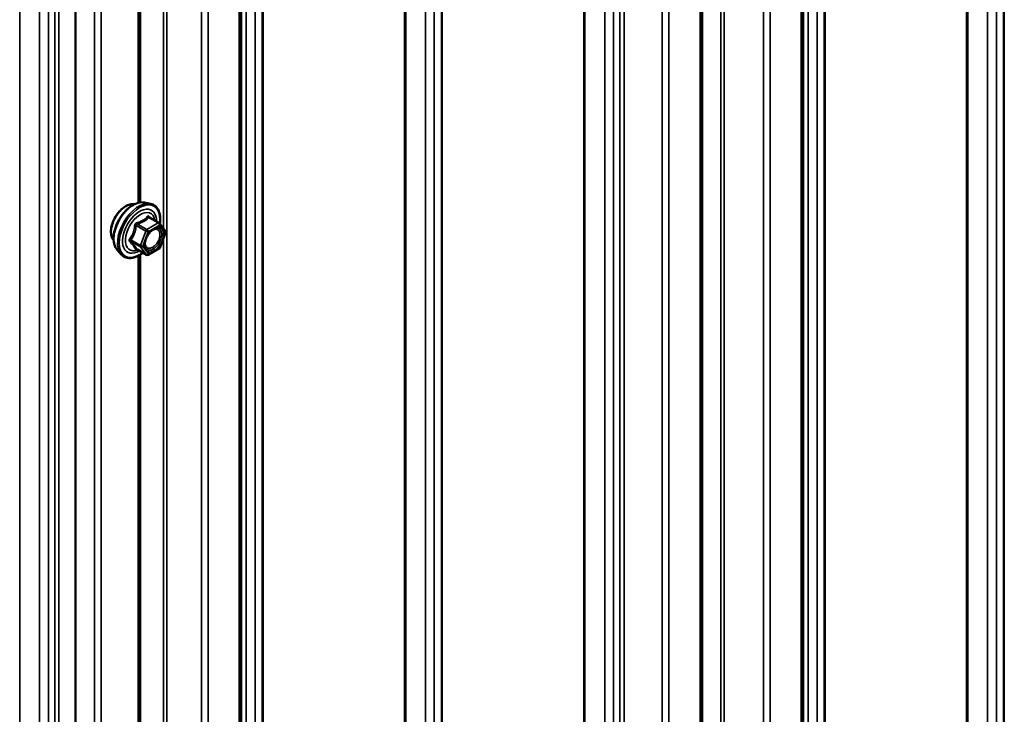
# Model space of a CAD drawing. Units: inches. Extents: x 0.6 to 33.4, y 0.4 to 21.4.
# Drawn here: x 27 to 28, y 15.9 to 16.6 of the extents above; entities that cross this region are included whole.
import ezdxf

# ---------------------------------------------------------------- set-up
doc = ezdxf.new("R2010")
doc.units = ezdxf.units.IN
doc.header["$LTSCALE"] = 2
doc.header["$MEASUREMENT"] = 0
doc.layers.add('Visible (ANSI)', color=7, linetype='Continuous', lineweight=50)
doc.layers.add('Visible Narrow (ANSI)', color=7, linetype='Continuous', lineweight=35)

msp = doc.modelspace()

# ---------------------------------------------------------------- linework, layer by layer
at = {"layer": 'Visible (ANSI)'}
for p, q in [((27.82175, 12.53104), (27.82175, 17.43002)), ((27.71997, 12.47227), (27.71997, 17.37125)), ((27.25606, 12.20444), (27.25606, 17.10342)), ((27.15428, 16.38405), (27.15428, 17.04465)), ((27.08948, 12.12459), (27.08948, 17.02357)), ((27.15883, 16.38396), (27.16474, 16.38276)), ((27.17339, 16.36354), (27.16359, 16.3692)), ((27.17393, 16.36306), (27.17975, 16.35528)), ((27.18, 16.35357), (27.17455, 16.33904)), ((27.13132, 16.33631), (27.13531, 16.33179)), ((27.1607, 16.33135), (27.1509, 16.33701)), ((27.17379, 16.33813), (27.16253, 16.33137)), ((27.15428, 14.42446), (27.15428, 16.33143))]:
    msp.add_line(p, q, dxfattribs=at)
for centre, start, end in [((27.17249, 16.36198), 36.81305, 60), ((27.17831, 16.3542), 339.46689, 36.81305), ((27.17287, 16.33967), 300.95177, 339.46689), ((27.1616, 16.33291), 240, 300.95177)]:
    msp.add_arc(centre, 0.0018, start, end, dxfattribs=at)
for points, knots in [([(27.1277, 16.34612), (27.12739, 16.34646), (27.12711, 16.34684), (27.12608, 16.34847), (27.12554, 16.34994), (27.12495, 16.35328), (27.12492, 16.35517), (27.12538, 16.35916), (27.12588, 16.36125), (27.12734, 16.36541), (27.1283, 16.36748), (27.13059, 16.37139), (27.13192, 16.37323), (27.13482, 16.37651), (27.13639, 16.37794), (27.13963, 16.38027), (27.1413, 16.38116), (27.14457, 16.38225), (27.14618, 16.38247), (27.14797, 16.38229), (27.14825, 16.38225), (27.14853, 16.38219)], [2.567246, 2.567246, 2.567246, 2.567246, 2.668681, 2.668681, 2.977675, 2.977675, 3.303442, 3.303442, 3.63132, 3.63132, 3.95788, 3.95788, 4.283877, 4.283877, 4.610518, 4.610518, 4.938454, 4.938454, 5.263611, 5.263611, 5.325468, 5.325468, 5.325468, 5.325468]), ([(27.13132, 16.33631), (27.1301, 16.33768), (27.12919, 16.33937), (27.12791, 16.34335), (27.12761, 16.34569), (27.12769, 16.35074), (27.1281, 16.35347), (27.12958, 16.35898), (27.13064, 16.36176), (27.13332, 16.3671), (27.13492, 16.36967), (27.13851, 16.37434), (27.1405, 16.37645), (27.1447, 16.38001), (27.14691, 16.38146), (27.15135, 16.3835), (27.15358, 16.38409), (27.15679, 16.38424), (27.15783, 16.38416), (27.15883, 16.38396)], [2.566182, 2.566182, 2.566182, 2.566182, 2.858167, 2.858167, 3.179801, 3.179801, 3.51188, 3.51188, 3.842668, 3.842668, 4.171998, 4.171998, 4.501679, 4.501679, 4.833238, 4.833238, 5.163933, 5.163933, 5.326533, 5.326533, 5.326533, 5.326533]), ([(27.16474, 16.38276), (27.16663, 16.38237), (27.16836, 16.38152), (27.1712, 16.37902), (27.17232, 16.37738), (27.17395, 16.37343), (27.17442, 16.37109), (27.17461, 16.36669), (27.17449, 16.36473), (27.1742, 16.36271)], [5.326533, 5.326533, 5.326533, 5.326533, 5.63286, 5.63286, 5.935592, 5.935592, 6.254409, 6.254409, 6.486032, 6.486032, 6.486032, 6.486032]), ([(27.15979, 16.3385), (27.15948, 16.33911), (27.15925, 16.33992), (27.15908, 16.34175), (27.15911, 16.34275), (27.15944, 16.34488), (27.15974, 16.34602), (27.16057, 16.34832), (27.16112, 16.34948), (27.16241, 16.3517), (27.16316, 16.35275), (27.16476, 16.35463), (27.16561, 16.35545), (27.16731, 16.35678), (27.16816, 16.35729), (27.16975, 16.35798), (27.17048, 16.35816), (27.17113, 16.3582), (27.17115, 16.3582), (27.17117, 16.3582)], [2.734011, 2.734011, 2.734011, 2.734011, 3.058392, 3.058392, 3.353254, 3.353254, 3.650767, 3.650767, 3.952504, 3.952504, 4.255773, 4.255773, 4.557365, 4.557365, 4.854585, 4.854585, 5.149685, 5.149685, 5.158703, 5.158703, 5.158703, 5.158703]), ([(27.15714, 16.33341), (27.15592, 16.33247), (27.15468, 16.33163), (27.15112, 16.3296), (27.1488, 16.32871), (27.14436, 16.32791), (27.14224, 16.32799), (27.13851, 16.32911), (27.1369, 16.33012), (27.13549, 16.3316), (27.1354, 16.33169), (27.13531, 16.33179)], [7.702938, 7.702938, 7.702938, 7.702938, 7.878742, 7.878742, 8.204376, 8.204376, 8.524656, 8.524656, 8.828158, 8.828158, 8.849367, 8.849367, 8.849367, 8.849367]), ([(27.1506, 16.33713), (27.1506, 16.33713), (27.15061, 16.33713), (27.15062, 16.33712), (27.15065, 16.33712), (27.15074, 16.33709), (27.15081, 16.33706), (27.1509, 16.33701)], [0.05139218, 0.05139218, 0.05139218, 0.05139218, 0.0544819, 0.0544819, 0.06425962, 0.06425962, 0.07428468, 0.07428468, 0.07428468, 0.07428468])]:
    msp.add_open_spline(points, degree=3, knots=knots, dxfattribs=at)
at = {"layer": 'Visible Narrow (ANSI)'}
for p, q in [((28.02419, 17.58108), (28.02419, 12.6821)), ((28.02344, 17.58041), (28.02344, 12.68143)), ((28.0073, 17.56377), (28.0073, 12.66479)), ((28.01618, 17.56889), (28.01618, 12.66991)), ((27.98619, 17.55915), (27.98619, 12.66017)), ((27.98736, 17.55957), (27.98736, 12.6606)), ((27.843, 17.47623), (27.843, 12.57725)), ((27.84374, 17.47691), (27.84374, 12.57793)), ((27.83574, 17.46472), (27.83574, 12.56574)), ((27.82686, 17.45959), (27.82686, 12.56061)), ((27.81987, 17.4274), (27.81987, 12.52842)), ((27.73878, 17.41631), (27.73878, 12.51733)), ((27.74214, 17.41673), (27.74214, 12.51776)), ((27.78175, 17.40841), (27.78175, 12.50943)), ((27.78847, 17.40927), (27.78847, 12.51029)), ((27.71809, 17.36864), (27.71809, 12.46966)), ((27.63734, 17.35664), (27.63734, 12.45766)), ((27.64144, 17.35774), (27.64144, 12.45876)), ((27.63093, 17.34648), (27.63093, 12.4475)), ((27.67997, 17.34965), (27.67997, 12.45067)), ((27.68669, 17.35051), (27.68669, 12.45153)), ((27.60094, 17.33673), (27.60094, 12.43775)), ((27.60211, 17.33716), (27.60211, 12.43818)), ((27.62205, 17.34135), (27.62205, 12.44237)), ((27.45849, 17.25448), (27.45849, 12.3555)), ((27.45774, 17.25381), (27.45774, 12.35483)), ((27.4416, 17.23717), (27.4416, 12.33819)), ((27.45049, 17.2423), (27.45049, 12.34332)), ((27.42051, 17.23255), (27.42051, 12.33357)), ((27.42168, 17.23298), (27.42168, 12.334)), ((27.27731, 17.14963), (27.27731, 12.25065)), ((27.27806, 17.15031), (27.27806, 12.25133)), ((27.27006, 17.13812), (27.27006, 12.23914)), ((27.26117, 17.13299), (27.26117, 12.23401)), ((27.25419, 17.1008), (27.25419, 12.20182)), ((27.17776, 17.08873), (27.17776, 16.35794)), ((27.18112, 17.08916), (27.18112, 12.19018)), ((27.21607, 17.08181), (27.21607, 12.18283)), ((27.22278, 17.08267), (27.22278, 12.18369)), ((27.15241, 17.04204), (27.15241, 16.38367)), ((27.06838, 17.02815), (27.06838, 12.12917)), ((27.07249, 17.02925), (27.07249, 12.13027)), ((27.06198, 17.01798), (27.06198, 12.119)), ((27.10833, 17.01961), (27.10833, 12.12063)), ((27.11504, 17.02047), (27.11504, 12.12149)), ((27.03315, 17.00866), (27.03315, 12.10968)), ((27.0531, 17.01286), (27.0531, 12.11388)), ((27.1612, 16.35668), (27.15156, 16.36225)), ((27.17247, 16.36344), (27.1612, 16.35668)), ((27.16283, 16.369), (27.17247, 16.36344)), ((27.15047, 16.36086), (27.16011, 16.35529)), ((27.16011, 16.35529), (27.15467, 16.34076)), ((27.15705, 16.33996), (27.1625, 16.35449)), ((27.1625, 16.35449), (27.17376, 16.36125)), ((27.17376, 16.36125), (27.17959, 16.35347)), ((27.17959, 16.35347), (27.17414, 16.33893)), ((27.15467, 16.34076), (27.14503, 16.34632)), ((27.14506, 16.34487), (27.15469, 16.3393)), ((27.17776, 16.3476), (27.17776, 14.39835)), ((27.16051, 16.33152), (27.15088, 16.33709)), ((27.15469, 16.3393), (27.16051, 16.33152)), ((27.16288, 16.33218), (27.15705, 16.33996)), ((27.17414, 16.33893), (27.16288, 16.33218)), ((27.15241, 16.33036), (27.15241, 14.42408))]:
    msp.add_line(p, q, dxfattribs=at)
for centre, major_axis, ratio, start_param, end_param in [((27.14032, 16.36288), (-0.01062, -0.0184), 0.57735, 3.353537, 6.071241), ((27.14773, 16.3586), (-0.01401, -0.02427), 0.57735, 3.332214, 6.092564), ((27.15286, 16.35564), (-0.01498, -0.02595), 0.57735, 3.332214, 6.092564), ((27.15375, 16.35512), (-0.0145, -0.02511), 0.57735, 2.193991, 7.222959), ((27.15375, 16.35512), (0.01216, 0.02106), 0.57735, 5.492707, 10.215256), ((27.15458, 16.35465), (-0.01055, -0.01828), 0.57735, 2.516028, 6.90875), ((27.15154, 16.3637), (0.00051, -0.00173), 0.343984, 4.659303, 5.60592), ((27.1628, 16.37046), (-0.0014, 0.00113), 0.724799, 1.171209, 2.117826), ((27.16503, 16.37032), (-0.00129, -0.00125), 0.557867, 5.575001, 6.181317), ((27.17249, 16.36198), (0.0009, 0.00156), 0.57735, 0, 0.804765), ((27.17249, 16.36198), (0.00093, -0.00154), 0.566062, 0.775901, 2.346697), ((27.17249, 16.36198), (0.00144, 0.00108), 0.79262, 5.039682, 6.283185), ((27.14936, 16.36092), (-0.00179, 0.00016), 0.023475, 4.043726, 4.990342), ((27.16123, 16.35523), (-0.0009, -0.00156), 0.57735, 3.946357, 4.993555), ((27.16123, 16.35523), (0.00169, -0.00063), 0.226558, 4.077903, 5.648699), ((27.16123, 16.35523), (-0.00093, 0.00154), 0.566062, 3.917493, 5.48829), ((27.17831, 16.3542), (0.00144, 0.00108), 0.79262, 5.039682, 6.283185), ((27.17831, 16.3542), (0.00169, -0.00063), 0.226558, 5.648699, 6.283185), ((27.14392, 16.34639), (0.00143, -0.00109), 0.40429, 1.030686, 1.977303), ((27.14397, 16.34348), (0.00129, 0.00125), 0.557867, 0.238432, 1.185049), ((27.14979, 16.3357), (0.0017, 0.00058), 0.938682, 0.604691, 1.551307), ((27.15578, 16.34069), (-0.0009, -0.00156), 0.57735, 4.993555, 6.040752), ((27.15578, 16.34069), (-0.00169, 0.00063), 0.226558, 0.93631, 2.507107), ((27.15578, 16.34069), (-0.00144, -0.00108), 0.79262, 0.327293, 1.89809), ((27.16833, 16.33828), (0.00093, -0.00154), 0.565584, 3.917103, 5.027346), ((27.17287, 16.33967), (0.00093, -0.00154), 0.566062, 0, 0.775901), ((27.17287, 16.33967), (0.00169, -0.00063), 0.226558, 5.648699, 6.283185), ((27.1616, 16.33291), (-0.00144, -0.00108), 0.79262, 0.327293, 1.89809), ((27.1616, 16.33291), (-0.0009, -0.00156), 0.57735, 6.040752, 6.283185), ((27.1616, 16.33291), (0.00093, -0.00154), 0.566062, 0, 0.775901)]:
    msp.add_ellipse(centre, major_axis=major_axis, ratio=ratio, start_param=start_param, end_param=end_param, dxfattribs=at)
msp.add_ellipse((27.16832, 16.34671), major_axis=(-0.00688, -0.01192), ratio=0.57735, dxfattribs=at)
for points, knots in [([(27.15092, 16.36362), (27.15066, 16.36355), (27.15042, 16.36345), (27.14985, 16.3631), (27.14956, 16.36282), (27.14917, 16.36221), (27.14904, 16.36192), (27.14891, 16.36141), (27.14888, 16.36121), (27.14887, 16.36101)], [-0.09723197, -0.09723197, -0.09723197, -0.09723197, -0.07488268, -0.07488268, -0.04160149, -0.04160149, -0.01600057, -0.01600057, 0, 0, 0, 0]), ([(27.15047, 16.36086), (27.15046, 16.36098), (27.15046, 16.36109), (27.15048, 16.36138), (27.15053, 16.36155), (27.15073, 16.36188), (27.1509, 16.36203), (27.15124, 16.36219), (27.1514, 16.36223), (27.15156, 16.36225)], [0, 0, 0, 0, 0.01600057, 0.01600057, 0.04160149, 0.04160149, 0.07488268, 0.07488268, 0.09723197, 0.09723197, 0.09723197, 0.09723197]), ([(27.1615, 16.36996), (27.16119, 16.36955), (27.16086, 16.36914), (27.15959, 16.36777), (27.15852, 16.36687), (27.15724, 16.36611), (27.15597, 16.36535), (27.15449, 16.36472), (27.15226, 16.36399), (27.1516, 16.3638), (27.15092, 16.36362)], [-0.7934317, -0.7934317, -0.7934317, -0.7934317, -0.7340795, -0.7340795, -0.5870353, -0.5870353, -0.5870353, -0.4399912, -0.4399912, -0.380639, -0.380639, -0.380639, -0.380639]), ([(27.15156, 16.36225), (27.15227, 16.36245), (27.15296, 16.36267), (27.1553, 16.36351), (27.15686, 16.36421), (27.15823, 16.36503), (27.15959, 16.36585), (27.16076, 16.36678), (27.16213, 16.36817), (27.16249, 16.36858), (27.16283, 16.369)], [0.380639, 0.380639, 0.380639, 0.380639, 0.4399912, 0.4399912, 0.5870353, 0.5870353, 0.5870353, 0.7340795, 0.7340795, 0.7934317, 0.7934317, 0.7934317, 0.7934317]), ([(27.1636, 16.36984), (27.16344, 16.37001), (27.16327, 16.37016), (27.16284, 16.37042), (27.16257, 16.3705), (27.16213, 16.37045), (27.16195, 16.37038), (27.16168, 16.37017), (27.16159, 16.37008), (27.1615, 16.36996)], [-0.09723197, -0.09723197, -0.09723197, -0.09723197, -0.07488268, -0.07488268, -0.04160149, -0.04160149, -0.01600057, -0.01600057, 0, 0, 0, 0]), ([(27.16283, 16.369), (27.16285, 16.36907), (27.16288, 16.36913), (27.16298, 16.36926), (27.16306, 16.36931), (27.16327, 16.36934), (27.16342, 16.3693), (27.16359, 16.3692)], [0, 0, 0, 0, 0.01600057, 0.01600057, 0.04160149, 0.04160149, 0.07428468, 0.07428468, 0.07428468, 0.07428468]), ([(27.16484, 16.36848), (27.16483, 16.36848), (27.16483, 16.36849), (27.16444, 16.36893), (27.16402, 16.36938), (27.1636, 16.36984)], [-0.44080405, -0.44080405, -0.44080405, -0.44080405, -0.44043934, -0.44043934, -0.38107627, -0.38107627, -0.38107627, -0.38107627]), ([(27.14887, 16.36101), (27.14882, 16.36026), (27.14876, 16.35952), (27.14843, 16.35698), (27.14803, 16.35522), (27.14741, 16.35358), (27.14679, 16.35194), (27.14597, 16.35041), (27.1446, 16.34843), (27.14419, 16.34788), (27.14376, 16.34735)], [-0.7938908, -0.7938908, -0.7938908, -0.7938908, -0.7345277, -0.7345277, -0.5874835, -0.5874835, -0.5874835, -0.4404393, -0.4404393, -0.3810763, -0.3810763, -0.3810763, -0.3810763]), ([(27.14503, 16.34632), (27.14546, 16.34689), (27.14588, 16.34748), (27.14727, 16.34959), (27.14812, 16.35123), (27.14878, 16.35299), (27.14944, 16.35475), (27.1499, 16.35663), (27.15031, 16.3593), (27.1504, 16.36008), (27.15047, 16.36086)], [0.3810763, 0.3810763, 0.3810763, 0.3810763, 0.4404393, 0.4404393, 0.5874835, 0.5874835, 0.5874835, 0.7345277, 0.7345277, 0.7938908, 0.7938908, 0.7938908, 0.7938908]), ([(27.16432, 16.3541), (27.16464, 16.35443), (27.16498, 16.35474), (27.1658, 16.35541), (27.16628, 16.35576), (27.16676, 16.35605), (27.16751, 16.35649), (27.16826, 16.35681), (27.17012, 16.35727), (27.17119, 16.35717), (27.17288, 16.35628), (27.17352, 16.35552), (27.17438, 16.35328), (27.17448, 16.35167), (27.17391, 16.3483), (27.17331, 16.34659), (27.17167, 16.34352), (27.17066, 16.34215), (27.16877, 16.34022), (27.16791, 16.33953), (27.16706, 16.33902)], [-0.0892343, -0.0892343, -0.0892343, -0.0892343, -0.0517783, -0.0517783, 0, 0, 0, 0.0802803, 0.0802803, 0.2087287, 0.2087287, 0.3306097, 0.3306097, 0.4799833, 0.4799833, 0.6175159, 0.6175159, 0.7441426, 0.7441426, 0.8356439, 0.8356439, 0.8356439, 0.8356439]), ([(27.16779, 16.3373), (27.16877, 16.33789), (27.16976, 16.33869), (27.17194, 16.34091), (27.1731, 16.3425), (27.175, 16.34604), (27.17569, 16.34801), (27.17635, 16.35189), (27.17623, 16.35375), (27.17524, 16.35633), (27.1745, 16.35721), (27.17286, 16.35808), (27.17205, 16.35825), (27.17117, 16.3582)], [-0.8356439, -0.8356439, -0.8356439, -0.8356439, -0.7441426, -0.7441426, -0.6175159, -0.6175159, -0.4799833, -0.4799833, -0.3306097, -0.3306097, -0.2087287, -0.2087287, -0.1191935, -0.1191935, -0.1191935, -0.1191935]), ([(27.14376, 16.34735), (27.14359, 16.34715), (27.14346, 16.34694), (27.14323, 16.34639), (27.14318, 16.34604), (27.14326, 16.34546), (27.14335, 16.34522), (27.14358, 16.34486), (27.14368, 16.34473), (27.1438, 16.34462)], [-0.09723197, -0.09723197, -0.09723197, -0.09723197, -0.07488268, -0.07488268, -0.04160149, -0.04160149, -0.01600057, -0.01600057, 0, 0, 0, 0]), ([(27.1438, 16.34462), (27.14425, 16.34418), (27.14468, 16.34376), (27.1461, 16.3423), (27.14697, 16.34133), (27.14763, 16.34045), (27.14829, 16.33957), (27.14874, 16.33879), (27.14912, 16.33782), (27.14921, 16.33756), (27.14927, 16.33731)], [-0.7938908, -0.7938908, -0.7938908, -0.7938908, -0.7345277, -0.7345277, -0.5874835, -0.5874835, -0.5874835, -0.4404393, -0.4404393, -0.3810763, -0.3810763, -0.3810763, -0.3810763]), ([(27.14506, 16.34487), (27.14497, 16.34494), (27.14489, 16.34502), (27.14473, 16.34524), (27.14467, 16.34538), (27.14462, 16.3457), (27.14465, 16.34587), (27.14482, 16.34614), (27.14491, 16.34624), (27.14503, 16.34632)], [0, 0, 0, 0, 0.01600057, 0.01600057, 0.04160149, 0.04160149, 0.07488268, 0.07488268, 0.09723197, 0.09723197, 0.09723197, 0.09723197]), ([(27.15088, 16.33709), (27.15079, 16.33734), (27.15068, 16.33761), (27.15021, 16.33861), (27.1497, 16.33944), (27.149, 16.34038), (27.14829, 16.34132), (27.14739, 16.34238), (27.14594, 16.34394), (27.14551, 16.3444), (27.14506, 16.34487)], [0.3810763, 0.3810763, 0.3810763, 0.3810763, 0.4404393, 0.4404393, 0.5874835, 0.5874835, 0.5874835, 0.7345277, 0.7345277, 0.7938908, 0.7938908, 0.7938908, 0.7938908]), ([(27.16706, 16.33902), (27.16601, 16.33839), (27.16494, 16.33801), (27.1628, 16.33783), (27.16174, 16.33817), (27.16025, 16.33959), (27.15977, 16.3406), (27.15938, 16.34298), (27.15943, 16.34432), (27.15979, 16.34597), (27.15985, 16.34623), (27.15992, 16.34649)], [-0.8356439, -0.8356439, -0.8356439, -0.8356439, -0.7228785, -0.7228785, -0.5843537, -0.5843537, -0.4580668, -0.4580668, -0.3396703, -0.3396703, -0.3181424, -0.3181424, -0.3181424, -0.3181424]), ([(27.14927, 16.33731), (27.1493, 16.33722), (27.14935, 16.33714), (27.14959, 16.33699), (27.14981, 16.33694), (27.15031, 16.33695), (27.15056, 16.33698), (27.15084, 16.33704), (27.15084, 16.33705), (27.15084, 16.33705)], [-0.09723197, -0.09723197, -0.09723197, -0.09723197, -0.07488268, -0.07488268, -0.04160149, -0.04160149, -0.01600057, -0.01600057, -0.01572518, -0.01572518, -0.01572518, -0.01572518]), ([(27.1509, 16.33701), (27.1509, 16.33702), (27.1509, 16.33702), (27.15086, 16.33704), (27.15086, 16.33706), (27.15088, 16.33709)], [0.07428468, 0.07428468, 0.07428468, 0.07428468, 0.07488268, 0.07488268, 0.09723197, 0.09723197, 0.09723197, 0.09723197]), ([(27.1598, 16.3385), (27.16006, 16.33799), (27.16038, 16.33755), (27.16166, 16.33633), (27.16287, 16.33594), (27.16535, 16.33615), (27.16658, 16.33658), (27.16779, 16.3373)], [0.5261181, 0.5261181, 0.5261181, 0.5261181, 0.5843537, 0.5843537, 0.7228785, 0.7228785, 0.8356439, 0.8356439, 0.8356439, 0.8356439])]:
    msp.add_open_spline(points, degree=3, knots=knots, dxfattribs=at)

doc.saveas('drawing.dxf')
